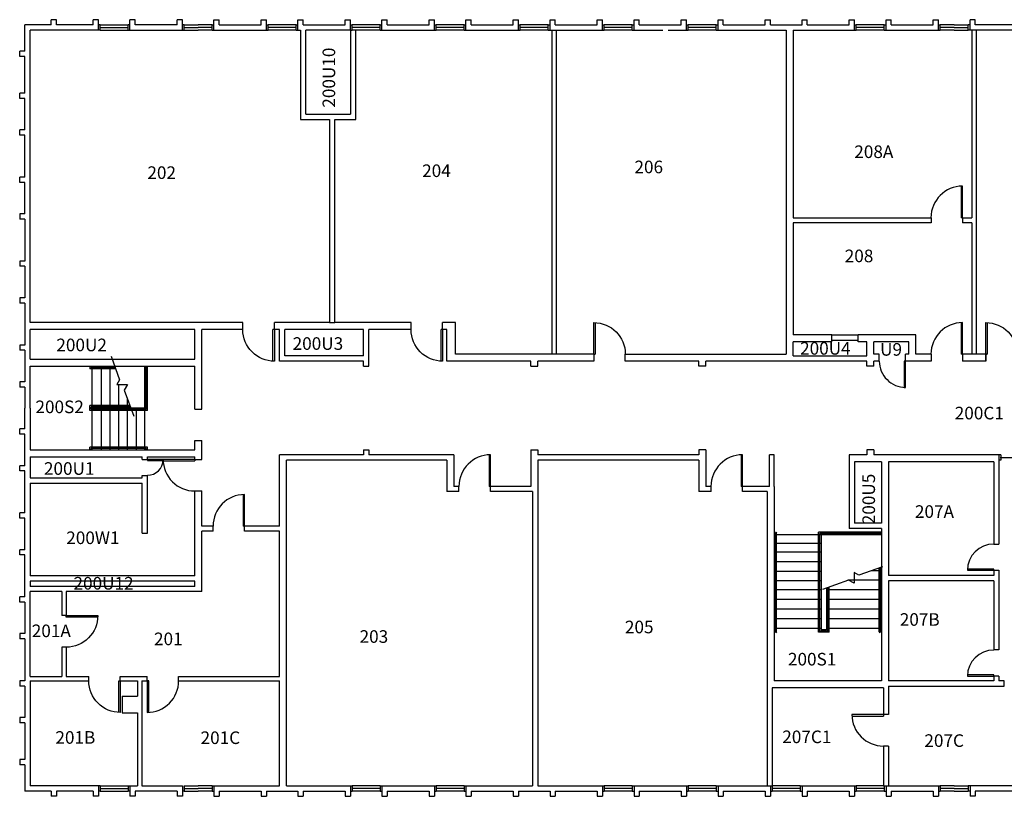
# Model space of a CAD drawing. Units: inches. Extents: x -6 to 2130, y -6 to 882.
# Drawn here: x -6 to 1119, y -6 to 882 of the extents above; entities that cross this region are included whole.
import ezdxf

# ---------------------------------------------------------------- set-up
doc = ezdxf.new("R2010")
doc.units = ezdxf.units.IN
doc.header["$MEASUREMENT"] = 0
for name, color, linetype in [('Doors', 2, 'CONTINUOUS'), ('HANDRAIL', 2, 'CONTINUOUS'), ('ROOM_NO', 7, 'CONTINUOUS'), ('STAIRS', 1, 'CONTINUOUS'), ('WALLS', 5, 'CONTINUOUS'), ('Windows', 4, 'CONTINUOUS')]:
    doc.layers.add(name, color=color, linetype=linetype)
doc.styles.add('ROMANS', font='ROMANS')

msp = doc.modelspace()

# ---------------------------------------------------------------- linework, layer by layer
at = {"layer": 'Doors'}
for p, q in [((1069.7, 691.6), (1069.7, 655.6)), ((1071.4, 655.6), (1071.4, 691.6)), ((1071.4, 655.6), (1069.7, 655.6)), ((650, 499.6), (650, 535.6)), ((651.7, 535.6), (651.7, 499.6)), ((1069.7, 535.6), (1069.7, 499.6)), ((1071.4, 499.6), (1071.4, 535.6)), ((1098, 499.6), (1098, 535.6)), ((1099.7, 535.6), (1099.7, 499.6)), ((283.3, 491.7), (283.3, 527.6)), ((285, 527.6), (283.3, 527.6)), ((285, 527.6), (285, 491.6)), ((475.6, 491.7), (475.6, 527.6)), ((477.3, 527.6), (475.6, 527.6)), ((477.3, 527.6), (477.3, 491.6)), ((650, 499.6), (651.7, 499.6)), ((1071.4, 499.6), (1069.7, 499.6)), ((1098, 499.6), (1099.7, 499.6)), ((1004.8, 491.6), (1004.8, 461.6)), ((1006.3, 491.6), (1004.8, 491.6)), ((1006.3, 461.6), (1006.3, 491.6)), ((1004.8, 461.6), (1006.3, 461.6)), ((530.3, 384.3), (530.3, 348.4)), ((532, 348.4), (532, 384.4)), ((818.3, 384.3), (818.3, 348.4)), ((820, 348.4), (820, 384.4)), ((158, 379), (140, 379)), ((140, 379), (140, 378.1)), ((140, 378.1), (158, 378.1)), ((194, 379.2), (158, 379.2)), ((158, 378.1), (158, 379)), ((158, 377.5), (194, 377.5)), ((194, 379.2), (194, 377.5)), ((249.2, 339), (249.2, 303)), ((251, 303), (251, 339)), ((532, 348.4), (530.3, 348.4)), ((820, 348.4), (818.3, 348.4)), ((251, 303), (249.2, 303)), ((1077, 253.9), (1077, 252.4)), ((1107, 253.9), (1077, 253.9)), ((1077, 252.4), (1107, 252.4)), ((1107, 252.4), (1107, 253.9)), ((47.2, 200.6), (83.2, 200.6)), ((47.2, 198.9), (47.2, 200.6)), ((83.2, 198.9), (47.2, 198.9)), ((107.3, 90), (107.3, 126)), ((107.3, 126), (109, 126)), ((109, 126), (109, 90)), ((139.6, 126), (139.6, 90)), ((141.4, 126), (139.6, 126)), ((141.4, 90), (141.4, 126)), ((1077, 132.8), (1077, 131.3)), ((1107, 132.8), (1077, 132.8)), ((1077, 131.3), (1107, 131.3)), ((1107, 131.3), (1107, 132.8)), ((981, 87.5), (945, 87.5)), ((945, 85.7), (981, 85.7)), ((981, 87.5), (981, 85.7))]:
    msp.add_line(p, q, dxfattribs=at)
for centre, major_axis, start_param, end_param in [((1071.4, 655.6), (-25.5, 25.5), -0.785398, 0.785398), ((1071.4, 499.6), (-25.5, 25.5), -0.785398, 0.785398), ((1006.3, 491.6), (21.2, 21.2), 2.356194, 3.926991), ((532, 348.4), (25.5, 25.5), 0.785398, 2.356194), ((820, 348.4), (25.5, 25.5), 0.785398, 2.356194), ((140, 379), (12.7, 12.7), 3.926991, 5.497787), ((194, 379.2), (25.5, 25.5), 2.356194, 3.926991), ((251, 303), (-25.5, 25.5), -0.785398, 0.785398), ((1107, 252.4), (-21.2, 21.2), -0.785398, 0.785398), ((1107, 131.3), (-21.2, 21.2), -0.785398, 0.785398), ((139.6, 126), (-25.5, 25.5), 2.356194, 3.926991), ((981, 87.5), (-25.5, 25.5), 0.785398, 2.356194)]:
    msp.add_ellipse(centre, major_axis=major_axis, ratio=1, start_param=start_param, end_param=end_param, dxfattribs=at)
at = {"layer": 'Doors', "extrusion": (0, 0, -1)}
for centre, major_axis, start_param, end_param in [((650, 499.6), (-25.5, 25.5), 0.785398, 2.356194), ((1098, 499.6), (25.5, 25.5), -0.785398, 0.785398), ((285, 527.6), (25.5, 25.5), 2.356194, 3.926991), ((477.3, 527.6), (25.5, 25.5), 2.356194, 3.926991), ((47.2, 200.6), (-25.5, 25.5), 2.356194, 3.926991), ((109, 126), (25.5, 25.5), 2.356194, 3.926991)]:
    msp.add_ellipse(centre, major_axis=major_axis, ratio=1, start_param=start_param, end_param=end_param, dxfattribs=at)
at = {"layer": 'HANDRAIL'}
for p, q in [((74, 486), (74, 482.8)), ((75.5, 486), (75.5, 484.3)), ((103, 484.3), (75.5, 484.3)), ((138.5, 436.5), (138.5, 486)), ((140, 435), (140, 486)), ((103.5, 482.8), (74, 482.8)), ((74, 435), (74, 441)), ((119.8, 441), (74, 441)), ((75.5, 436.5), (75.5, 439.5)), ((120.4, 439.5), (75.5, 439.5)), ((140, 435), (74, 435)), ((138.5, 436.5), (75.5, 436.5)), ((74, 390), (74, 393.2)), ((140.1, 393.2), (74, 393.2)), ((75.5, 390), (75.5, 391.7)), ((138.6, 391.7), (75.5, 391.7)), ((138.6, 390), (138.6, 391.7)), ((140.1, 390), (140.1, 393.2)), ((857.5, 182.1), (857.5, 295.1)), ((859, 182.1), (859, 295)), ((979, 295.9), (907, 295.9)), ((907, 181.5), (907, 295.9)), ((979, 294.4), (908.5, 294.4)), ((908.5, 183), (908.5, 294.4)), ((976, 182.1), (976, 255.1)), ((977.5, 182.1), (977.5, 255.6)), ((917.5, 183), (917.5, 232.8)), ((919, 181.5), (919, 233.3)), ((919, 181.5), (907, 181.5)), ((917.5, 183), (908.5, 183))]:
    msp.add_line(p, q, dxfattribs=at)
for centre, radius, start, end in [((858.3, 295.1), 0.751, 356.0514, 180), ((858.3, 182.1), 0.75, 180, 0), ((976.8, 182.1), 0.75, 180, 0)]:
    msp.add_arc(centre, radius, start, end, dxfattribs=at)
at = {"layer": 'STAIRS'}
for p, q in [((98.4, 497.3), (108, 470.2)), ((77, 484.3), (77, 486)), ((87, 486), (87, 484.3)), ((97, 486), (97, 484.3)), ((137, 436.5), (137, 486)), ((77, 441), (77, 482.8)), ((87, 482.8), (87, 441)), ((97, 482.8), (97, 441)), ((108, 470.2), (105, 464.7)), ((105, 464.7), (117.2, 464.7)), ((107, 464.7), (107, 441)), ((117.2, 464.7), (113.5, 458.4)), ((113.5, 458.4), (124.3, 428.7)), ((77, 436.5), (77, 439.5)), ((87, 439.5), (87, 436.5)), ((97, 439.5), (97, 436.5)), ((107, 439.5), (107, 436.5)), ((117, 448.8), (117, 441)), ((117, 439.5), (117, 436.5)), ((137, 438), (77, 438)), ((77, 393.2), (77, 435)), ((87, 435), (87, 393.2)), ((97, 435), (97, 393.2)), ((107, 435), (107, 393.2)), ((117, 435), (117, 393.2)), ((127, 438), (127, 436.5)), ((127, 435), (127, 393.2)), ((137, 393.2), (137, 435)), ((77, 390), (77, 391.7)), ((87, 391.7), (87, 390)), ((97, 391.7), (97, 390)), ((107, 391.7), (107, 390)), ((117, 391.7), (117, 390)), ((127, 391.7), (127, 390)), ((137, 390), (137, 391.7)), ((857.5, 292.9), (856, 292.9)), ((907, 292.9), (859, 292.9)), ((910, 292.9), (908.5, 292.9)), ((857.5, 282.9), (856, 282.9)), ((907, 282.9), (859, 282.9)), ((910, 282.9), (908.5, 282.9)), ((857.5, 273.1), (856, 273.1)), ((907, 273.1), (859, 273.1)), ((910, 273.1), (908.5, 273.1)), ((857.5, 262.1), (856, 262.1)), ((907, 262.1), (859, 262.1)), ((910, 262.1), (908.5, 262.1)), ((857.5, 251.1), (856, 251.1)), ((907, 251.1), (859, 251.1)), ((910, 251.1), (908.5, 251.1)), ((953, 246.9), (947.4, 249.8)), ((947.4, 249.8), (947.4, 237.6)), ((980.1, 256.5), (953, 246.9)), ((976, 252), (967.4, 252)), ((979, 252), (977.5, 252)), ((857.5, 240.4), (856, 240.4)), ((907, 240.4), (859, 240.4)), ((910, 240.4), (908.5, 240.4)), ((941.1, 241.3), (911.5, 230.6)), ((976, 241), (940.2, 241)), ((947.4, 237.6), (941.1, 241.3)), ((979, 241), (977.5, 241)), ((857.5, 230), (856, 230)), ((907, 230), (859, 230)), ((910, 230), (908.5, 230)), ((917.5, 230), (916, 230)), ((976, 230), (919, 230)), ((979, 230), (977.5, 230)), ((857.5, 219), (856, 219)), ((907, 219), (859, 219)), ((910, 219), (908.5, 219)), ((917.5, 219), (916, 219)), ((976, 219), (919, 219)), ((979, 219), (977.5, 219)), ((857.5, 208), (856, 208)), ((907, 208), (859, 208)), ((910, 208), (908.5, 208)), ((917.5, 208), (916, 208)), ((976, 208), (919, 208)), ((979, 208), (977.5, 208)), ((857.5, 197), (856, 197)), ((907, 197), (859, 197)), ((910, 197), (908.5, 197)), ((917.5, 197), (916, 197)), ((976, 197), (919, 197)), ((979, 197), (977.5, 197)), ((857.5, 186), (856, 186)), ((907, 186), (859, 186)), ((910, 186), (908.5, 186)), ((917.5, 186), (916, 186)), ((976, 186), (919, 186)), ((979, 186), (977.5, 186))]:
    msp.add_line(p, q, dxfattribs=at)
at = {"layer": 'WALLS'}
for p, q in [((36, 882), (30, 882)), ((30, 876), (30, 882)), ((36, 876), (36, 882)), ((78, 876), (78, 882)), ((84, 882), (78, 882)), ((84, 870), (84, 882)), ((120, 870), (120, 882)), ((126, 882), (120, 882)), ((126, 876), (126, 882)), ((180, 882), (174, 882)), ((174, 876), (174, 882)), ((180, 870), (180, 882)), ((216, 882), (222, 882)), ((216, 870), (216, 882)), ((222, 876), (222, 882)), ((270, 876), (270, 882)), ((270, 882), (276, 882)), ((276, 870), (276, 882)), ((312, 870), (312, 882)), ((312, 882), (318, 882)), ((318, 876), (318, 882)), ((366, 882), (372, 882)), ((366, 876), (366, 882)), ((372, 870), (372, 882)), ((408, 882), (414, 882)), ((408, 870), (408, 882)), ((414, 876), (414, 882)), ((462, 882), (468, 882)), ((462, 876), (462, 882)), ((468, 870), (468, 882)), ((504, 882), (510, 882)), ((504, 870), (504, 882)), ((510, 876), (510, 882)), ((558, 882), (564, 882)), ((558, 876), (558, 882)), ((564, 870), (564, 882)), ((600, 882), (606, 882)), ((600, 870), (600, 882)), ((606, 876), (606, 882)), ((654, 882), (660, 882)), ((654, 876), (654, 882)), ((660, 870), (660, 882)), ((696, 882), (702, 882)), ((696, 870), (696, 882)), ((702, 876), (702, 882)), ((750, 882), (756, 882)), ((750, 876), (750, 882)), ((756, 870), (756, 882)), ((792, 882), (798, 882)), ((792, 870), (792, 882)), ((798, 876), (798, 882)), ((846, 882), (852, 882)), ((846, 876), (846, 882)), ((852, 876), (852, 882)), ((888, 882), (894, 882)), ((888, 876), (888, 882)), ((894, 876), (894, 882)), ((942, 882), (948, 882)), ((942, 876), (942, 882)), ((948, 870), (948, 882)), ((984, 882), (990, 882)), ((984, 870), (984, 882)), ((990, 876), (990, 882)), ((1038, 882), (1044, 882)), ((1038, 876), (1038, 882)), ((1044, 870), (1044, 882)), ((1080, 870), (1080, 882)), ((1086, 882), (1080, 882)), ((1086, 876), (1086, 882)), ((0, 846), (0, 876)), ((30, 876), (0, 876)), ((6, 535.6), (6, 870)), ((86, 870), (6, 870)), ((78, 876), (36, 876)), ((86, 876), (84, 876)), ((86, 870), (86, 876)), ((120, 876), (118, 876)), ((118, 870), (118, 876)), ((118, 870), (182, 870)), ((174, 876), (126, 876)), ((182, 876), (180, 876)), ((182, 870), (182, 876)), ((214, 876), (216, 876)), ((214, 870), (214, 876)), ((214, 870), (278, 870)), ((222, 876), (270, 876)), ((276, 876), (278, 876)), ((278, 870), (278, 876)), ((310, 876), (312, 876)), ((310, 870), (310, 876)), ((310, 870), (315, 870)), ((315, 870), (315, 768)), ((318, 876), (366, 876)), ((372, 870), (321, 870)), ((321, 774), (321, 870)), ((372, 876), (374, 876)), ((372, 870), (374, 870)), ((372, 870), (372, 774)), ((374, 870), (374, 876)), ((378, 768), (378, 870)), ((406, 870), (406, 876)), ((406, 876), (408, 876)), ((406, 870), (470, 870)), ((414, 876), (462, 876)), ((468, 876), (470, 876)), ((470, 870), (470, 876)), ((502, 870), (502, 876)), ((502, 876), (504, 876)), ((502, 870), (566, 870)), ((510, 876), (558, 876)), ((564, 876), (566, 876)), ((566, 870), (566, 876)), ((598, 870), (598, 876)), ((598, 876), (600, 876)), ((598, 870), (662, 870)), ((602, 870), (602, 499.6)), ((606, 876), (654, 876)), ((607, 870), (607, 499.6)), ((660, 876), (662, 876)), ((662, 870), (662, 876)), ((694, 870), (694, 876)), ((694, 876), (696, 876)), ((694, 870), (729, 870)), ((702, 876), (750, 876)), ((735, 870), (758, 870)), ((756, 876), (758, 876)), ((758, 870), (758, 876)), ((790, 870), (790, 876)), ((790, 876), (792, 876)), ((790, 870), (870, 870)), ((798, 876), (846, 876)), ((852, 876), (888, 876)), ((870, 870), (870, 499.6)), ((878, 870), (878, 655.6)), ((878, 870), (950, 870)), ((894, 876), (942, 876)), ((948, 876), (950, 876)), ((950, 870), (950, 876)), ((982, 870), (982, 876)), ((982, 876), (984, 876)), ((982, 870), (1046, 870)), ((990, 876), (1038, 876)), ((1044, 876), (1046, 876)), ((1046, 870), (1046, 876)), ((1080, 876), (1078, 876)), ((1078, 870), (1078, 876)), ((1142, 870), (1078, 870)), ((1082, 870), (1082, 655.6)), ((1134, 876), (1086, 876)), ((1087, 870), (1087, 499.6)), ((-6, 840), (-6, 846)), ((0, 846), (-6, 846)), ((0, 840), (-6, 840)), ((0, 798), (0, 840)), ((0, 798), (-6, 798)), ((-6, 792), (-6, 798)), ((0, 792), (-6, 792)), ((0, 756), (0, 792)), ((315, 768), (348, 768)), ((321, 774), (372, 774)), ((348, 768), (348, 535.6)), ((354, 535.6), (354, 768)), ((354, 768), (378, 768)), ((0, 756), (-6, 756)), ((-6, 750), (-6, 756)), ((0, 750), (-6, 750)), ((0, 702), (0, 750)), ((-6, 696), (-6, 702)), ((0, 702), (-6, 702)), ((0, 696), (-6, 696)), ((0, 660), (0, 696)), ((0, 660), (-6, 660)), ((-6, 660), (-6, 654)), ((0, 654), (-6, 654)), ((0, 654), (0, 606)), ((878, 655.6), (1035.4, 655.6)), ((1035.4, 655.6), (1035.4, 649.6)), ((1071.4, 655.6), (1071.4, 649.6)), ((1071.4, 655.6), (1082, 655.6)), ((878, 649.6), (878, 521.6)), ((1035.4, 649.6), (878, 649.6)), ((1082, 649.6), (1071.4, 649.6)), ((1082, 649.6), (1082, 499.6)), ((-6, 606), (-6, 600)), ((0, 606), (-6, 606)), ((0, 600), (-6, 600)), ((0, 600), (0, 564)), ((-6, 564), (-6, 558)), ((0, 564), (-6, 564)), ((0, 558), (-6, 558)), ((0, 558), (0, 510)), ((249, 535.6), (6, 535.6)), ((249, 527.6), (249, 535.6)), ((285, 527.6), (285, 535.6)), ((348, 535.6), (285, 535.6)), ((348, 535.6), (354, 535.6)), ((441.3, 535.6), (354, 535.6)), ((441.3, 527.6), (441.3, 535.6)), ((477.3, 527.6), (477.3, 535.6)), ((492, 535.6), (477.3, 535.6)), ((492, 499.6), (492, 535.6)), ((6, 494), (6, 527.6)), ((194, 527.6), (6, 527.6)), ((194, 494), (194, 527.6)), ((202, 436.8), (202, 527.6)), ((249, 527.6), (202, 527.6)), ((291, 527.6), (285, 527.6)), ((291, 491.6), (291, 527.6)), ((297, 497.6), (297, 527.6)), ((387, 527.6), (297, 527.6)), ((387, 497.6), (387, 527.6)), ((441.3, 527.6), (393, 527.6)), ((393, 486), (393, 527.6)), ((482, 527.6), (477.3, 527.6)), ((482, 491.6), (482, 527.6)), ((922.1, 521.6), (878, 521.6)), ((922.1, 513.6), (922.1, 521.6)), ((922.1, 521.6), (952.1, 521.6)), ((922.1, 515.6), (922.1, 521.6)), ((952.1, 513.6), (952.1, 521.6)), ((952.1, 515.6), (952.1, 521.6)), ((1018, 521.6), (952.1, 521.6)), ((1018, 499.6), (1018, 521.6)), ((0, 510), (-6, 510)), ((-6, 510), (-6, 504)), ((922.1, 513.6), (878, 513.6)), ((878, 497.6), (878, 513.6)), ((922.1, 515.6), (952.1, 515.6)), ((962, 513.6), (952.1, 513.6)), ((962, 497.6), (962, 513.6)), ((970, 499.6), (970, 513.6)), ((1010, 513.6), (970, 513.6)), ((1010, 499.6), (1010, 513.6)), ((0, 504), (-6, 504)), ((0, 504), (0, 468)), ((387, 497.6), (297, 497.6)), ((650, 499.6), (492, 499.6)), ((650, 499.6), (650, 491.6)), ((686, 491.6), (686, 499.6)), ((686, 499.6), (870, 499.6)), ((878, 497.6), (962, 497.6)), ((976.3, 499.6), (970, 499.6)), ((976.3, 491.6), (976.3, 499.6)), ((1006.3, 491.6), (1006.3, 499.6)), ((1010, 499.6), (1006.3, 499.6)), ((1035.4, 499.6), (1018, 499.6)), ((1035.4, 499.6), (1035.4, 491.6)), ((1071.4, 499.6), (1071.4, 491.6)), ((1098, 499.6), (1071.4, 499.6)), ((1099.4, 499.6), (1082, 499.6)), ((1098, 499.6), (1098, 491.6)), ((1098, 491.6), (1098, 499.6)), ((6, 494), (194, 494)), ((6, 438), (6, 486)), ((6, 486), (194, 486)), ((194, 436.8), (194, 486)), ((387, 491.6), (291, 491.6)), ((387, 486), (387, 491.6)), ((387, 486), (393, 486)), ((578, 491.6), (482, 491.6)), ((578, 486), (578, 491.6)), ((578, 486), (586, 486)), ((650, 491.6), (586, 491.6)), ((586, 486), (586, 491.6)), ((770, 491.6), (686, 491.6)), ((770, 486), (770, 491.6)), ((778, 486), (770, 486)), ((878, 491.6), (778, 491.6)), ((778, 486), (778, 491.6)), ((962, 491.6), (878, 491.6)), ((962, 486), (962, 491.6)), ((970, 486), (962, 486)), ((976.3, 491.6), (970, 491.6)), ((970, 486), (970, 491.6)), ((1012, 491.6), (1006.3, 491.6)), ((1035.4, 491.6), (1012, 491.6)), ((1098, 491.6), (1071.4, 491.6)), ((0, 468), (-6, 468)), ((-6, 468), (-6, 462)), ((0, 462), (-6, 462)), ((0, 462), (0, 438)), ((0, 414), (0, 438)), ((6, 438), (6, 390)), ((194, 436.8), (202, 436.8)), ((0, 414), (-6, 414)), ((-6, 408), (-6, 414)), ((0, 408), (-6, 408)), ((0, 372), (0, 408)), ((194, 400.8), (202, 400.8)), ((194, 390), (194, 400.8)), ((202, 379.2), (202, 400.8)), ((6, 390), (194, 390)), ((291, 303), (291, 384.4)), ((387, 384.4), (291, 384.4)), ((387, 390), (393, 390)), ((387, 390), (387, 384.4)), ((393, 390), (393, 384.4)), ((490, 384.4), (393, 384.4)), ((490, 384.4), (490, 348.4)), ((578, 390), (586, 390)), ((578, 390), (578, 348.4)), ((586, 390), (586, 384.4)), ((770, 384.4), (586, 384.4)), ((778, 390), (770, 390)), ((770, 390), (770, 384.4)), ((778, 390), (778, 348.4)), ((856, 384.4), (851, 384.4)), ((851, 348.4), (851, 384.4)), ((856, 348.4), (856, 384.4)), ((942, 384.4), (942, 300.4)), ((962, 384.4), (942, 384.4)), ((962, 390), (962, 384.4)), ((970, 390), (962, 390)), ((970, 390), (970, 384.4)), ((1115, 384.4), (970, 384.4)), ((-6, 366), (-6, 372)), ((0, 372), (-6, 372)), ((6, 382), (6, 358)), ((6, 382), (134, 382)), ((134, 379), (134, 382)), ((134, 379), (140, 379)), ((140, 379), (140, 382)), ((140, 382), (194, 382)), ((194, 379.2), (194, 382)), ((194, 379.2), (202, 379.2)), ((482, 378.4), (299, 378.4)), ((299, 6), (299, 378.4)), ((482, 378.4), (482, 342.4)), ((586, 378.4), (586, 6)), ((770, 378.4), (586, 378.4)), ((770, 378.4), (770, 342.4)), ((948, 376.4), (948, 306.4)), ((979, 376.4), (948, 376.4)), ((979, 376.4), (979, 306.4)), ((1107, 376.4), (987, 376.4)), ((987, 376.4), (987, 246.4)), ((1107, 376.4), (1107, 282.4)), ((1115, 378.4), (1113, 378.4)), ((1113, 378.4), (1113, 282.4)), ((0, 366), (-6, 366)), ((0, 318), (0, 366)), ((134, 361), (140, 361)), ((134, 358), (134, 361)), ((140, 295), (140, 361)), ((6, 358), (134, 358)), ((6, 352), (6, 246)), ((6, 352), (134, 352)), ((134, 295), (134, 352)), ((194, 246), (194, 343.2)), ((194, 343.2), (202, 343.2)), ((202, 303), (202, 343.2)), ((496, 342.4), (482, 342.4)), ((496, 348.4), (490, 348.4)), ((496, 342.4), (496, 348.4)), ((578, 348.4), (532, 348.4)), ((532, 342.4), (532, 348.4)), ((580, 342.4), (532, 342.4)), ((580, 342.4), (580, 6)), ((784, 342.4), (770, 342.4)), ((784, 348.4), (778, 348.4)), ((784, 342.4), (784, 348.4)), ((820, 342.4), (820, 348.4)), ((851, 348.4), (820, 348.4)), ((848, 342.4), (820, 342.4)), ((848, 342.4), (848, 6)), ((856, 348.4), (856, 126)), ((0, 318), (-6, 318)), ((-6, 312), (-6, 318)), ((0, 312), (-6, 312)), ((0, 276), (0, 312)), ((979, 306.4), (948, 306.4)), ((134, 295), (140, 295)), ((215, 303), (202, 303)), ((215, 297), (202, 297)), ((202, 228), (202, 297)), ((215, 297), (215, 303)), ((215, 297), (215, 303)), ((251, 297), (251, 303)), ((291, 303), (251, 303)), ((251, 297), (251, 303)), ((291, 297), (251, 297)), ((291, 131.1), (291, 297)), ((979, 292.9), (910, 292.9)), ((910, 292.9), (910, 184.5)), ((979, 300.4), (942, 300.4)), ((979, 300.4), (979, 126)), ((1107, 282.4), (1113, 282.4)), ((-6, 270), (-6, 276)), ((0, 276), (-6, 276)), ((0, 270), (-6, 270)), ((0, 222), (0, 270)), ((1107, 252.4), (1113, 252.4)), ((1107, 252.4), (1107, 246.4)), ((1113, 252.4), (1113, 161.3)), ((194, 246), (6, 246)), ((6, 240), (6, 234)), ((194, 240), (6, 240)), ((194, 234), (194, 240)), ((1107, 246.4), (987, 246.4)), ((987, 240.4), (987, 126)), ((1107, 240.4), (987, 240.4)), ((1107, 240.4), (1107, 161.3)), ((194, 234), (6, 234)), ((6, 131.1), (6, 228)), ((42, 228), (6, 228)), ((42, 228), (42, 200.6)), ((202, 228), (47.2, 228)), ((47.2, 228), (47.2, 200.6)), ((916, 231.6), (916, 184.5)), ((-6, 216), (-6, 222)), ((0, 222), (-6, 222)), ((0, 216), (-6, 216)), ((0, 216), (0, 180)), ((47.2, 200.6), (42, 200.6)), ((916, 184.5), (910, 184.5)), ((-6, 180), (-6, 174)), ((0, 180), (-6, 180)), ((0, 174), (-6, 174)), ((0, 174), (0, 126)), ((42, 164.6), (42, 131.1)), ((47.2, 164.6), (42, 164.6)), ((47.2, 164.6), (47.2, 131.1)), ((1113, 161.3), (1107, 161.3)), ((-6, 126), (-6, 120)), ((0, 126), (-6, 126)), ((6, 131.1), (42, 131.1)), ((6, 126), (6, 6)), ((6, 126), (73, 126)), ((47.2, 131.1), (73, 131.1)), ((73, 126), (73, 131.1)), ((109, 131.1), (139.6, 131.1)), ((109, 126), (109, 131.1)), ((109, 126), (128.5, 126)), ((128.5, 126), (128.5, 108.5)), ((133.6, 126), (133.6, 6)), ((133.6, 126), (139.6, 126)), ((139.6, 126), (139.6, 131.1)), ((175.6, 131.1), (291, 131.1)), ((175.6, 126), (175.6, 131.1)), ((175.6, 126), (291, 126)), ((291, 6), (291, 126)), ((979, 126), (856, 126)), ((1107, 126), (987, 126)), ((1113, 131.3), (1107, 131.3)), ((1107, 131.3), (1107, 126)), ((1113, 131.3), (1113, 126)), ((1119.1, 126), (1113, 126)), ((1119.1, 120), (1119.1, 126)), ((0, 120), (-6, 120)), ((0, 120), (0, 84)), ((854, 118), (854, 6)), ((981, 118), (854, 118)), ((981, 118), (981, 87.5)), ((987, 120), (1119.1, 120)), ((987, 120), (987, 87.5)), ((111, 108.5), (111, 89.5)), ((111, 108.5), (128.5, 108.5)), ((-6, 84), (-6, 78)), ((0, 84), (-6, 84)), ((111, 89.5), (128.5, 89.5)), ((128.5, 89.5), (128.5, 6)), ((987, 87.5), (981, 87.5)), ((0, 78), (-6, 78)), ((0, 78), (0, 36)), ((987, 51.5), (981, 51.5)), ((981, 51.5), (981, 6)), ((987, 51.5), (987, 6)), ((0, 36), (-6, 36)), ((-6, 36), (-6, 30)), ((0, 30), (-6, 30)), ((0, 30), (0, 0)), ((30, 0), (0, 0)), ((86, 6), (6, 6)), ((30, 0), (30, -6)), ((78, 0), (36, 0)), ((36, 0), (36, -6)), ((78, 0), (78, -6)), ((84, 6), (84, -6)), ((86, 0), (84, 0)), ((86, 6), (86, 0)), ((118, 6), (118, 0)), ((118, 6), (128.5, 6)), ((120, 0), (118, 0)), ((120, 6), (120, -6)), ((126, 0), (126, -6)), ((174, 0), (126, 0)), ((133.6, 6), (180, 6)), ((174, 0), (174, -6)), ((180, 6), (180, -6)), ((182, 0), (180, 0)), ((182, 6), (182, 0)), ((214, 6), (214, 0)), ((214, 6), (291, 6)), ((214, 0), (216, 0)), ((216, 6), (216, -6)), ((222, 0), (222, -6)), ((222, 0), (270, 0)), ((270, 0), (270, -6)), ((276, 0), (276, -6)), ((276, 0), (312, 0)), ((299, 6), (374, 6)), ((312, 0), (312, -6)), ((318, 0), (366, 0)), ((318, 0), (318, -6)), ((366, 0), (366, -6)), ((372, 6), (372, -6)), ((372, 0), (374, 0)), ((374, 6), (374, 0)), ((406, 6), (406, 0)), ((406, 6), (470, 6)), ((406, 0), (408, 0)), ((408, 6), (408, -6)), ((414, 0), (462, 0)), ((414, 0), (414, -6)), ((462, 0), (462, -6)), ((468, 6), (468, -6)), ((468, 0), (470, 0)), ((470, 6), (470, 0)), ((502, 6), (580, 6)), ((502, 6), (502, 0)), ((502, 0), (504, 0)), ((504, 6), (504, -6)), ((510, 0), (558, 0)), ((510, 0), (510, -6)), ((558, 0), (558, -6)), ((564, 0), (600, 0)), ((564, 0), (564, -6)), ((586, 6), (662, 6)), ((600, 0), (600, -6)), ((606, 0), (654, 0)), ((606, 0), (606, -6)), ((654, 0), (654, -6)), ((660, 6), (660, -6)), ((660, 0), (662, 0)), ((662, 6), (662, 0)), ((694, 6), (694, 0)), ((694, 6), (758, 6)), ((694, 0), (696, 0)), ((696, 6), (696, -6)), ((702, 0), (750, 0)), ((702, 0), (702, -6)), ((750, 0), (750, -6)), ((756, 6), (756, -6)), ((756, 0), (758, 0)), ((758, 6), (758, 0)), ((790, 6), (790, 0)), ((790, 6), (854, 6)), ((790, 0), (792, 0)), ((792, 6), (792, -6)), ((798, 0), (846, 0)), ((798, 0), (798, -6)), ((846, 0), (846, -6)), ((852, 6), (852, -6)), ((852, 0), (854, 0)), ((854, 6), (854, 0)), ((886, 6), (886, 0)), ((886, 6), (950, 6)), ((886, 0), (888, 0)), ((888, 6), (888, -6)), ((894, 0), (942, 0)), ((894, 0), (894, -6)), ((942, 0), (942, -6)), ((948, 6), (948, -6)), ((948, 0), (950, 0)), ((950, 6), (950, 0)), ((981, 6), (1046, 6)), ((982, 6), (982, 0)), ((982, 0), (984, 0)), ((984, 6), (984, -6)), ((990, 0), (990, -6)), ((990, 0), (1038, 0)), ((1038, 0), (1038, -6)), ((1044, 6), (1044, -6)), ((1044, 0), (1046, 0)), ((1046, 6), (1046, 0)), ((1155, 6), (1078, 6)), ((1078, 6), (1078, 0)), ((1080, 0), (1078, 0)), ((1080, 6), (1080, -6)), ((1134, 0), (1086, 0)), ((1086, 0), (1086, -6)), ((36, -6), (30, -6)), ((84, -6), (78, -6)), ((126, -6), (120, -6)), ((180, -6), (174, -6)), ((216, -6), (222, -6)), ((270, -6), (276, -6)), ((312, -6), (318, -6)), ((366, -6), (372, -6)), ((408, -6), (414, -6)), ((462, -6), (468, -6)), ((504, -6), (510, -6)), ((558, -6), (564, -6)), ((600, -6), (606, -6)), ((654, -6), (660, -6)), ((696, -6), (702, -6)), ((750, -6), (756, -6)), ((792, -6), (798, -6)), ((846, -6), (852, -6)), ((888, -6), (894, -6)), ((942, -6), (948, -6)), ((984, -6), (990, -6)), ((1038, -6), (1044, -6)), ((1086, -6), (1080, -6))]:
    msp.add_line(p, q, dxfattribs=at)
at = {"layer": 'Windows'}
for p, q in [((86, 876), (118, 876)), ((86, 873), (118, 873)), ((86, 870), (118, 870)), ((182, 876), (198, 876)), ((182, 873), (198, 873)), ((182, 870), (198, 870)), ((214, 876), (198, 876)), ((214, 873), (198, 873)), ((214, 870), (198, 870)), ((310, 876), (278, 876)), ((310, 873), (278, 873)), ((310, 870), (278, 870)), ((406, 876), (374, 876)), ((406, 873), (374, 873)), ((406, 870), (374, 870)), ((502, 876), (470, 876)), ((502, 873), (470, 873)), ((502, 870), (470, 870)), ((598, 876), (566, 876)), ((598, 873), (566, 873)), ((598, 870), (566, 870)), ((694, 876), (662, 876)), ((694, 873), (662, 873)), ((694, 870), (662, 870)), ((790, 876), (758, 876)), ((790, 873), (758, 873)), ((790, 870), (758, 870)), ((982, 876), (950, 876)), ((982, 873), (950, 873)), ((982, 870), (950, 870)), ((1062, 876), (1046, 876)), ((1062, 873), (1046, 873)), ((1062, 870), (1046, 870)), ((1062, 876), (1078, 876)), ((1062, 873), (1078, 873)), ((1062, 870), (1078, 870)), ((1113, 384.4), (1113, 378.4)), ((1115, 384.4), (1115, 378.4)), ((1114.6, 381.4), (1152, 381.4)), ((86, 6), (118, 6)), ((86, 3), (118, 3)), ((86, 0), (118, 0)), ((182, 6), (198, 6)), ((182, 3), (198, 3)), ((182, 0), (198, 0)), ((214, 6), (198, 6)), ((214, 3), (198, 3)), ((214, 0), (198, 0)), ((406, 6), (374, 6)), ((406, 3), (374, 3)), ((406, 0), (374, 0)), ((502, 6), (470, 6)), ((502, 3), (470, 3)), ((502, 0), (470, 0)), ((694, 6), (662, 6)), ((694, 3), (662, 3)), ((694, 0), (662, 0)), ((790, 6), (758, 6)), ((790, 3), (758, 3)), ((790, 0), (758, 0)), ((886, 6), (854, 6)), ((886, 3), (854, 3)), ((886, 0), (854, 0)), ((981, 6), (950, 6)), ((982, 3), (950, 3)), ((982, 0), (950, 0)), ((1062, 6), (1046, 6)), ((1062, 3), (1046, 3)), ((1062, 0), (1046, 0)), ((1062, 6), (1078, 6)), ((1062, 3), (1078, 3)), ((1062, 0), (1078, 0))]:
    msp.add_line(p, q, dxfattribs=at)

# ---------------------------------------------------------------- texts
at = {"layer": 'ROOM_NO', "linetype": 'Continuous', "style": 'ROMANS'}
for s, p in [('200U10', (354.5, 781.4)), ('200U5', (971.4, 305.1))]:
    msp.add_text(s, height=14.4, rotation=90, dxfattribs=at).set_placement(p)
for s, p in [('208A', (947.7, 723.8)), ('206', (696.5, 706.4)), ('202', (139.9, 699.9)), ('204', (453.9, 702.1)), ('208', (936.8, 604.7)), ('200U2', (35.9, 502.9)), ('200U3', (305.9, 504.5)), ('200U4', (885.8, 499)), ('U9', (977.2, 497.8)), ('200S2', (12, 432.1)), ('200C1', (1062.5, 425)), ('200U1', (21.7, 361.6)), ('207A', (1017, 312.4)), ('200W1', (47.2, 282.4)), ('200U12', (55.5, 230.4)), ('207B', (999.7, 189)), ('205', (685.6, 180.4)), ('201A', (7.8, 176)), ('201', (147.5, 166.8)), ('203', (382.4, 169.5)), ('200S1', (871.9, 143.6)), ('201B ', (34.8, 54.1)), ('201C', (200.7, 53.8)), ('207C1', (865.4, 54.8)), ('207C', (1027.8, 50.5))]:
    msp.add_text(s, height=14.4, dxfattribs=at).set_placement(p)

doc.saveas('drawing.dxf')
